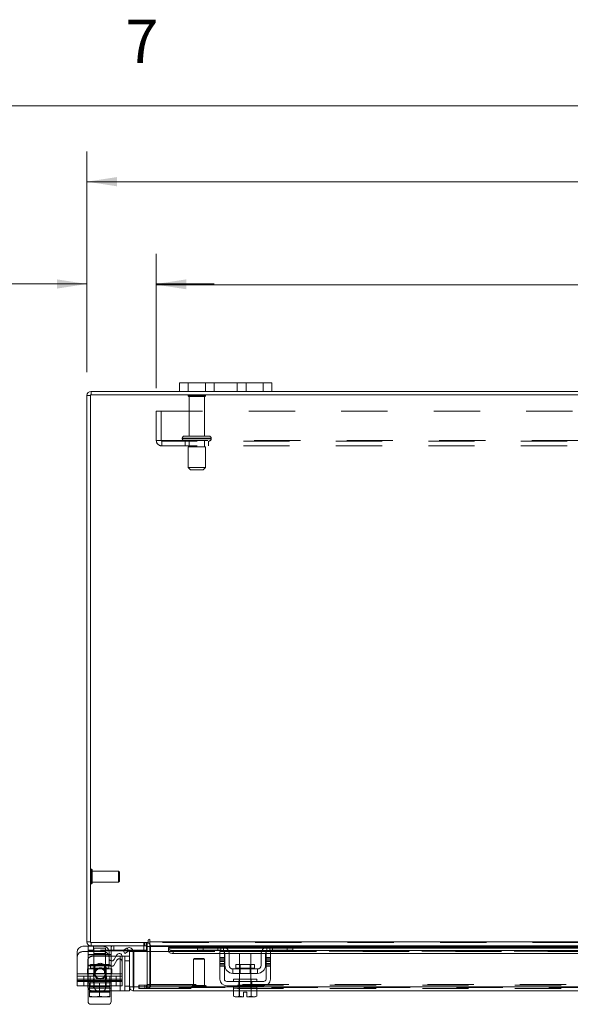
# Model space of a CAD drawing. Units: inches. Extents: x 0.4 to 16.6, y 0.2 to 10.8.
# Drawn here: x 3.3 to 4.5, y 8.7 to 10.8 of the extents above; entities that cross this region are included whole.
import ezdxf

# ---------------------------------------------------------------- set-up
doc = ezdxf.new("R2010")
doc.units = ezdxf.units.IN
doc.header["$MEASUREMENT"] = 0
doc.linetypes.add('HIDDEN', pattern=[0.075, 0.05, -0.025])
doc.styles.add('SLDTEXTSTYLE0', font='TXT', dxfattribs={"width": 0.7})
doc.styles.add('SLDTEXTSTYLE1', font='TXT', dxfattribs={"width": 0.75})
doc.dimstyles.new('SLDDIMSTYLE0', dxfattribs={"dimtxt": 0.088867, "dimasz": 0.065, "dimexe": 0, "dimexo": 0.0625, "dimgap": 0.022217, "dimtad": 0, "dimtih": 1, "dimtoh": 1, "dimlfac": 10, "dimrnd": 1e-09, "dimzin": 4, "dimdsep": 46, "dimtxsty": 'SLDTEXTSTYLE0', "dimsah": 1, "dimcen": 0.09, "dimadec": 0, "dimazin": 1, "dimtfac": 1, "dimtmove": 0, "dimatfit": 0, "dimfxl": 1, "dimfrac": 2, "dimtolj": 1, "dimtzin": 12, "dimarcsym": 0})
doc.dimstyles.new('SLDDIMSTYLE2', dxfattribs={"dimtxt": 0.088867, "dimasz": 0.065, "dimexe": 0, "dimexo": 0.0625, "dimgap": 0.022217, "dimtad": 0, "dimtih": 1, "dimtoh": 1, "dimlfac": 10, "dimrnd": 1e-09, "dimzin": 4, "dimdsep": 46, "dimtxsty": 'SLDTEXTSTYLE0', "dimsah": 1, "dimcen": 0.09, "dimadec": 0, "dimazin": 1, "dimtfac": 1, "dimtofl": 0, "dimtmove": 0, "dimatfit": 3, "dimfxl": 1, "dimfrac": 2, "dimtolj": 1, "dimtzin": 12, "dimarcsym": 0})

# ---------------------------------------------------------------- blocks, each defined once
blk = doc.blocks.new('_D_15')
at = {"color": 7, "linetype": 'Continuous', "lineweight": 0}
for p, q in [((5.1183, 10.5756), (5.4169, 10.5756)), ((3.4676, 10.0655), (3.4676, 10.5431)), ((7.0676, 10.0655), (7.0676, 10.5431)), ((3.4676, 10.4781), (5.0208, 10.4781)), ((7.0676, 10.4781), (5.5144, 10.4781)), ((5.4169, 10.3806), (5.1183, 10.3806))]:
    blk.add_line(p, q, dxfattribs=at)
for centre, start, end in [((5.1183, 10.4781), 90, 270), ((5.4169, 10.4781), 270, 90)]:
    blk.add_arc(centre, 0.0975, start, end, dxfattribs=at)
for points in [[(3.4676, 10.4781), (3.5326, 10.4681), (3.5326, 10.4881)], [(7.0676, 10.4781), (7.0026, 10.4881), (7.0026, 10.4681)]]:
    blk.add_solid(points, dxfattribs=at)
at = {"color": 7, "linetype": 'Continuous', "lineweight": 0, "insert": (5.1183, 10.5081), "char_height": 0.08333, "attachment_point": 1, "style": 'SLDTEXTSTYLE0'}
blk.add_mtext('36.00', dxfattribs=at)
blk = doc.blocks.new('_D_17')
at = {"color": 7, "linetype": 'Continuous', "lineweight": 0}
for p, q in [((3.4676, 10.0655), (3.4676, 10.3217)), ((3.6176, 10.0314), (3.6176, 10.3217)), ((3.4676, 10.2567), (3.2422, 10.2567)), ((3.6176, 10.2567), (3.7426, 10.2567))]:
    blk.add_line(p, q, dxfattribs=at)
for points in [[(3.4676, 10.2567), (3.4026, 10.2667), (3.4026, 10.2467)], [(3.6176, 10.2567), (3.6826, 10.2467), (3.6826, 10.2667)]]:
    blk.add_solid(points, dxfattribs=at)
at = {"color": 7, "linetype": 'Continuous', "lineweight": 0, "char_height": 0.08333, "attachment_point": 1, "style": 'SLDTEXTSTYLE0'}
for s, insert in [('1.50', (2.7921, 10.2868)), ('TYP', (3.0364, 10.2868))]:
    blk.add_mtext(s, dxfattribs=dict(at, insert=insert))
blk = doc.blocks.new('_D_18')
at = {"color": 7, "linetype": 'Continuous', "lineweight": 0}
for p, q in [((3.6176, 10.0314), (3.6176, 10.3202)), ((6.9176, 10.0314), (6.9176, 10.3202)), ((3.6176, 10.2552), (4.9286, 10.2552)), ((6.9176, 10.2552), (5.6066, 10.2552))]:
    blk.add_line(p, q, dxfattribs=at)
for points in [[(3.6176, 10.2552), (3.6826, 10.2452), (3.6826, 10.2652)], [(6.9176, 10.2552), (6.8526, 10.2652), (6.8526, 10.2452)]]:
    blk.add_solid(points, dxfattribs=at)
at = {"color": 7, "linetype": 'Continuous', "lineweight": 0, "char_height": 0.08333, "attachment_point": 1, "style": 'SLDTEXTSTYLE0'}
for s, insert in [('33.00', (5.1183, 10.3627)), ('BACK PANEL', (4.9286, 10.2079))]:
    blk.add_mtext(s, dxfattribs=dict(at, insert=insert))

msp = doc.modelspace()

# ---------------------------------------------------------------- linework, layer by layer
at = {"color": 7, "linetype": 'Continuous', "lineweight": 0}
msp.add_line((0.6263, 10.6421), (16.3763, 10.6421), dxfattribs=at)
at = {"color": 7, "linetype": 'Continuous', "lineweight": 15}
for p, q in [((3.6676, 10.0243), (3.6676, 10.0431)), ((3.6676, 10.0431), (3.6866, 10.0431)), ((3.6866, 10.0431), (3.6866, 10.0243)), ((3.8486, 10.0431), (3.6866, 10.0431)), ((3.8486, 10.0243), (3.8486, 10.0431)), ((3.8486, 10.0431), (3.8676, 10.0431)), ((3.8676, 10.0431), (3.8676, 10.0243)), ((3.4751, 10.0155), (3.4676, 10.0155)), ((3.4676, 8.833), (3.4676, 10.0155)), ((3.4751, 10.0168), (3.4751, 8.8317)), ((7.0601, 10.0168), (3.4751, 10.0168)), ((3.4764, 10.0168), (3.4764, 10.0243)), ((3.6676, 10.0243), (3.4764, 10.0243)), ((3.6866, 10.0243), (3.6676, 10.0243)), ((3.8486, 10.0243), (3.6866, 10.0243)), ((3.8676, 10.0243), (3.8486, 10.0243)), ((6.6676, 10.0243), (3.8676, 10.0243)), ((3.459, 8.8233), (3.47, 8.8233)), ((3.4751, 8.833), (3.4676, 8.833)), ((3.47, 8.8243), (3.47, 8.8138)), ((3.4764, 8.8243), (3.47, 8.8243)), ((3.4751, 8.8317), (3.6001, 8.8317)), ((3.4764, 8.8317), (3.4764, 8.8243)), ((3.5976, 8.8243), (3.4764, 8.8243)), ((3.482, 8.8243), (3.482, 8.8138)), ((3.5966, 8.8242), (3.5966, 8.8138)), ((3.5976, 8.8243), (3.5976, 8.8317)), ((3.5976, 8.823), (3.5976, 8.8118)), ((3.5976, 8.823), (3.6039, 8.823)), ((3.6001, 8.8368), (3.6001, 8.8317)), ((3.6039, 8.833), (3.6039, 8.8368)), ((3.6039, 8.833), (6.9313, 8.833)), ((3.6039, 8.8243), (3.6039, 8.833)), ((3.7082, 8.8243), (3.6039, 8.8243)), ((3.6039, 8.8243), (3.6039, 8.823)), ((3.6039, 8.8118), (3.6039, 8.823)), ((3.6039, 8.823), (3.7068, 8.823)), ((3.7068, 8.8148), (3.7068, 8.8243)), ((3.7082, 8.8243), (3.7188, 8.8243)), ((3.7188, 8.8243), (3.7188, 8.8148)), ((3.7568, 8.8243), (3.7188, 8.8243)), ((3.8628, 8.8243), (3.7568, 8.8243)), ((3.7636, 8.823), (3.856, 8.823)), ((3.9008, 8.8243), (3.8628, 8.8243)), ((3.9008, 8.8148), (3.9008, 8.8243)), ((3.9008, 8.8243), (3.9114, 8.8243)), ((4.6798, 8.8243), (3.9114, 8.8243)), ((3.9128, 8.8243), (3.9128, 8.8148)), ((3.9128, 8.823), (4.6784, 8.823)), ((3.4465, 8.7638), (3.4465, 8.8108)), ((3.482, 8.8138), (3.47, 8.8138)), ((3.546, 8.8138), (3.482, 8.8138)), ((3.5153, 8.7977), (3.5153, 8.8108)), ((3.52, 8.8048), (3.5153, 8.8048)), ((3.52, 8.8115), (3.52, 8.8048)), ((3.52, 8.7918), (3.52, 8.8048)), ((3.5306, 8.8018), (3.52, 8.8018)), ((3.5323, 8.8047), (3.5265, 8.7947)), ((3.5435, 8.8018), (3.5598, 8.8018)), ((3.5435, 8.7638), (3.5435, 8.8017)), ((3.5456, 8.8144), (3.5541, 8.8194)), ((3.5493, 8.808), (3.5456, 8.8144)), ((3.5578, 8.8129), (3.5493, 8.808)), ((3.5541, 8.8194), (3.5543, 8.8194)), ((3.5543, 8.8194), (3.558, 8.813)), ((3.558, 8.813), (3.5578, 8.8129)), ((3.5598, 8.7355), (3.5598, 8.8118)), ((3.5673, 8.8118), (3.5598, 8.8118)), ((3.5966, 8.8138), (3.567, 8.8138)), ((3.5673, 8.7355), (3.5673, 8.8118)), ((3.5687, 8.7355), (3.5687, 8.8118)), ((3.5687, 8.8118), (3.6437, 8.8118)), ((3.7068, 8.8205), (3.6437, 8.8205)), ((3.6437, 8.8194), (3.6437, 8.8205)), ((3.6437, 8.813), (3.6437, 8.8194)), ((3.6437, 8.8194), (3.6437, 8.8194)), ((3.6437, 8.8194), (3.7068, 8.8194)), ((3.6437, 8.8129), (3.6437, 8.813)), ((3.6437, 8.813), (3.6437, 8.8118)), ((3.6437, 8.8118), (3.644, 8.8118)), ((3.6537, 8.8144), (3.6537, 8.808)), ((3.6537, 8.8144), (3.7591, 8.8144)), ((3.6537, 8.808), (3.7553, 8.808)), ((3.7188, 8.8148), (3.7068, 8.8148)), ((3.7568, 8.8148), (3.7188, 8.8148)), ((3.7553, 8.7993), (3.7553, 8.8118)), ((3.7553, 8.8118), (3.7648, 8.8118)), ((3.7648, 8.8118), (3.7648, 8.7993)), ((3.7648, 8.808), (3.7655, 8.808)), ((3.7658, 8.7823), (3.7658, 8.8058)), ((3.8516, 8.8205), (3.7679, 8.8205)), ((3.7693, 8.8194), (3.8502, 8.8194)), ((3.7731, 8.8144), (3.8465, 8.8144)), ((3.7752, 8.808), (3.8444, 8.808)), ((3.7753, 8.8058), (3.7753, 8.7823)), ((3.7973, 8.8078), (3.7973, 8.784)), ((3.8223, 8.8078), (3.7973, 8.8078)), ((3.8223, 8.784), (3.8223, 8.8078)), ((3.8443, 8.7823), (3.8443, 8.8058)), ((3.8538, 8.7823), (3.8538, 8.8058)), ((3.8541, 8.808), (3.8548, 8.808)), ((3.8548, 8.8118), (3.8643, 8.8118)), ((3.8548, 8.7993), (3.8548, 8.8118)), ((3.8604, 8.8144), (4.7307, 8.8144)), ((3.9008, 8.8148), (3.8628, 8.8148)), ((3.8643, 8.8118), (3.8643, 8.7993)), ((3.8643, 8.808), (4.7269, 8.808)), ((3.9128, 8.8148), (3.9008, 8.8148)), ((4.6784, 8.8205), (3.9128, 8.8205)), ((3.9128, 8.8194), (4.6784, 8.8194)), ((3.7648, 8.7993), (3.7553, 8.7993)), ((3.7553, 8.7993), (3.7553, 8.7523)), ((3.7648, 8.7523), (3.7648, 8.7993)), ((3.7898, 8.784), (3.7898, 8.7763)), ((3.8297, 8.784), (3.7898, 8.784)), ((3.8297, 8.7763), (3.8297, 8.784)), ((3.8548, 8.7993), (3.8548, 8.7523)), ((3.8643, 8.7993), (3.8548, 8.7993)), ((3.8643, 8.7523), (3.8643, 8.7993)), ((3.4465, 8.7638), (3.5435, 8.7638)), ((3.4465, 8.7493), (3.4465, 8.7638)), ((3.5435, 8.7638), (3.5435, 8.7493)), ((3.7833, 8.7743), (3.7833, 8.7648)), ((3.8363, 8.7743), (3.7833, 8.7743)), ((3.7833, 8.7648), (3.8363, 8.7648)), ((3.7898, 8.7763), (3.8297, 8.7763)), ((3.7973, 8.7648), (3.7973, 8.7523)), ((3.8223, 8.7523), (3.8223, 8.7648)), ((3.8363, 8.7648), (3.8363, 8.7743)), ((3.5435, 8.7493), (3.4465, 8.7493)), ((3.4465, 8.7378), (3.4465, 8.7493)), ((3.4693, 8.7378), (3.4465, 8.7378)), ((3.4693, 8.7493), (3.4693, 8.7368)), ((3.47, 8.7493), (3.47, 8.7443)), ((3.47, 8.7443), (3.4731, 8.7443)), ((3.4731, 8.7272), (3.4731, 8.7443)), ((3.4732, 8.7443), (3.4731, 8.7443)), ((3.4732, 8.7443), (3.4732, 8.7272)), ((3.4736, 8.7443), (3.4732, 8.7443)), ((3.4736, 8.7443), (3.5164, 8.7443)), ((3.495, 8.7443), (3.4946, 8.7443)), ((3.495, 8.7272), (3.495, 8.7443)), ((3.4955, 8.7443), (3.495, 8.7443)), ((3.5169, 8.7443), (3.5164, 8.7443)), ((3.5169, 8.7272), (3.5169, 8.7443)), ((3.5169, 8.7443), (3.5169, 8.7272)), ((3.5169, 8.7443), (3.5169, 8.7443)), ((3.5169, 8.7443), (3.52, 8.7443)), ((3.52, 8.7443), (3.52, 8.7493)), ((3.5393, 8.7493), (3.5393, 8.7268)), ((3.8498, 8.7473), (3.7698, 8.7473)), ((3.7698, 8.7378), (3.8498, 8.7378)), ((3.7848, 8.7523), (3.7848, 8.7473)), ((3.7848, 8.7523), (3.8348, 8.7523)), ((3.7848, 8.7378), (3.7848, 8.7328)), ((3.8348, 8.7473), (3.8348, 8.7523)), ((3.8348, 8.7328), (3.8348, 8.7378)), ((3.47, 8.704), (3.47, 8.733)), ((3.4731, 8.7255), (3.4731, 8.7272)), ((3.4731, 8.7272), (3.4732, 8.7272)), ((3.4731, 8.7255), (3.4734, 8.7253)), ((3.4732, 8.7272), (3.4831, 8.7253)), ((3.4734, 8.7253), (3.4831, 8.7253)), ((3.4851, 8.7253), (3.4831, 8.7253)), ((3.4851, 8.7253), (3.495, 8.7272)), ((3.4851, 8.7253), (3.505, 8.7253)), ((3.495, 8.7272), (3.505, 8.7253)), ((3.495, 8.7246), (3.495, 8.7253)), ((3.5069, 8.7253), (3.505, 8.7253)), ((3.5069, 8.7253), (3.5169, 8.7272)), ((3.5069, 8.7253), (3.5166, 8.7253)), ((3.5169, 8.7255), (3.5166, 8.7253)), ((3.5169, 8.7272), (3.5169, 8.7255)), ((3.5169, 8.7272), (3.5169, 8.7272)), ((3.5169, 8.7268), (3.5393, 8.7268)), ((3.52, 8.7268), (3.52, 8.704)), ((3.5598, 8.7268), (3.5393, 8.7268)), ((3.5598, 8.7355), (3.5598, 8.7268)), ((3.5598, 8.7355), (3.5673, 8.7355)), ((3.5686, 8.7342), (3.5686, 8.7268)), ((3.7845, 8.7268), (3.5686, 8.7268)), ((3.7848, 8.7355), (3.5687, 8.7355)), ((3.7845, 8.7328), (3.7845, 8.7157)), ((3.7848, 8.7328), (3.7845, 8.7328)), ((3.7845, 8.7157), (3.7879, 8.7138)), ((3.7845, 8.7157), (3.7903, 8.7138)), ((3.7848, 8.7328), (3.7972, 8.7328)), ((3.7914, 8.7138), (3.7971, 8.7157)), ((3.7971, 8.7328), (3.7969, 8.7328)), ((3.7971, 8.7157), (3.7971, 8.7328)), ((3.7972, 8.7328), (3.7971, 8.7328)), ((3.7972, 8.7157), (3.7971, 8.7157)), ((3.7972, 8.7328), (3.7972, 8.7157)), ((3.7977, 8.7328), (3.7972, 8.7328)), ((3.7972, 8.7157), (3.806, 8.7139)), ((3.7977, 8.7328), (3.8219, 8.7328)), ((3.806, 8.7239), (3.8135, 8.7239)), ((3.806, 8.7139), (3.806, 8.7239)), ((3.8135, 8.7239), (3.8135, 8.7139)), ((3.8135, 8.7139), (3.8224, 8.7157)), ((3.8224, 8.7328), (3.8219, 8.7328)), ((3.8224, 8.7157), (3.8224, 8.7328)), ((3.8224, 8.7328), (3.8224, 8.7328)), ((3.8224, 8.7328), (3.8224, 8.7157)), ((3.8227, 8.7328), (3.8224, 8.7328)), ((3.8224, 8.7328), (3.8348, 8.7328)), ((3.8224, 8.7157), (3.8224, 8.7157)), ((3.8224, 8.7157), (3.8282, 8.7138)), ((3.8293, 8.7138), (3.835, 8.7157)), ((3.8317, 8.7138), (3.835, 8.7157)), ((4.7564, 8.7355), (3.8348, 8.7355)), ((3.835, 8.7328), (3.8348, 8.7328)), ((3.835, 8.7157), (3.835, 8.7328)), ((4.7561, 8.7268), (3.835, 8.7268)), ((3.5138, 8.6978), (3.4763, 8.6978)), ((3.7879, 8.7138), (3.7903, 8.7138)), ((3.7914, 8.7138), (3.7903, 8.7138)), ((3.7914, 8.7138), (3.806, 8.7138)), ((3.806, 8.7138), (3.806, 8.7139)), ((3.8135, 8.7139), (3.8135, 8.7138)), ((3.8135, 8.7138), (3.8282, 8.7138)), ((3.8293, 8.7138), (3.8282, 8.7138)), ((3.8293, 8.7138), (3.8317, 8.7138))]:
    msp.add_line(p, q, dxfattribs=at)
at = {"color": 7, "linetype": 'HIDDEN', "lineweight": 0}
for p, q in [((3.6866, 10.0243), (3.6866, 10.0431)), ((3.7236, 10.0431), (3.7236, 10.0243)), ((3.7426, 10.0243), (3.7426, 10.0431)), ((3.7426, 10.0431), (3.7426, 10.0243)), ((3.7926, 10.0243), (3.7926, 10.0431)), ((3.7926, 10.0243), (3.7926, 10.0431)), ((3.8116, 10.0243), (3.8116, 10.0431)), ((3.8486, 10.0431), (3.8486, 10.0243)), ((3.4751, 10.0155), (3.4676, 10.0155)), ((3.4764, 10.0168), (3.4764, 10.0243)), ((3.7241, 10.0157), (3.6861, 10.0157)), ((3.7216, 10.0132), (3.6886, 10.0132)), ((3.6886, 10.0132), (3.6886, 9.9277)), ((3.7216, 9.9277), (3.7216, 10.0132)), ((3.6176, 9.9814), (6.9176, 9.9814)), ((3.6176, 9.9181), (3.6176, 9.9814)), ((3.628, 9.9814), (3.628, 9.9181)), ((3.6176, 9.9181), (3.6293, 9.9181)), ((3.6293, 9.9181), (6.9059, 9.9181)), ((3.6293, 9.9181), (3.6293, 9.9064)), ((6.9059, 9.9168), (3.6293, 9.9168)), ((3.7362, 9.9227), (3.6738, 9.9227)), ((3.6738, 9.9227), (3.7362, 9.9227)), ((3.6738, 9.9227), (3.6738, 9.9218)), ((3.7362, 9.9218), (3.6738, 9.9218)), ((3.6738, 9.9218), (3.7362, 9.9218)), ((3.7363, 9.9227), (3.674, 9.9227)), ((3.7363, 9.9218), (3.674, 9.9218)), ((3.7313, 9.9277), (3.6788, 9.9277)), ((3.6801, 9.9168), (3.6801, 9.9064)), ((3.6886, 9.9168), (3.6886, 9.9043)), ((3.7216, 9.9043), (3.7216, 9.9168)), ((3.7301, 9.9064), (3.7301, 9.9168)), ((3.7363, 9.9218), (3.7363, 9.9227)), ((6.9059, 9.9064), (3.6293, 9.9064)), ((3.7238, 9.9043), (3.6863, 9.9043)), ((3.6863, 9.9043), (3.6863, 9.8593)), ((3.7238, 9.8593), (3.7238, 9.9043)), ((3.7238, 9.8593), (3.6863, 9.8593)), ((3.6863, 9.8593), (3.6913, 9.8543)), ((3.7188, 9.8543), (3.6913, 9.8543)), ((3.7188, 9.8543), (3.7238, 9.8593)), ((3.4769, 8.9586), (3.4769, 8.99)), ((3.4771, 8.99), (3.4769, 8.99)), ((3.4771, 8.9586), (3.4771, 8.99)), ((3.479, 8.9801), (3.479, 8.9881)), ((3.5361, 8.9861), (3.479, 8.9861)), ((3.479, 8.9604), (3.479, 8.9801)), ((3.5361, 8.9793), (3.5361, 8.9861)), ((3.538, 8.9841), (3.5361, 8.9861)), ((3.5361, 8.9624), (3.5361, 8.9793)), ((3.538, 8.9784), (3.538, 8.9841)), ((3.538, 8.9644), (3.538, 8.9784)), ((3.4769, 8.9585), (3.4771, 8.9585)), ((3.479, 8.9624), (3.5361, 8.9624)), ((3.5361, 8.9624), (3.538, 8.9644)), ((3.4751, 8.833), (3.4676, 8.833)), ((3.47, 8.8233), (3.5028, 8.8233)), ((3.4764, 8.8317), (3.4764, 8.8243)), ((3.482, 8.8243), (3.482, 8.8148)), ((3.52, 8.82), (3.52, 8.8243)), ((3.526, 8.8243), (3.526, 8.8138)), ((3.526, 8.8243), (3.526, 8.8138)), ((3.526, 8.8148), (3.526, 8.8243)), ((3.5906, 8.8243), (3.5906, 8.8138)), ((3.5906, 8.8243), (3.5906, 8.8148)), ((3.5907, 8.8317), (3.5907, 8.8243)), ((3.5926, 8.8243), (3.5926, 8.8317)), ((3.5963, 8.8243), (3.5963, 8.8317)), ((3.5976, 8.8316), (3.5963, 8.8317)), ((3.5966, 8.8243), (3.5966, 8.8242)), ((3.5976, 8.823), (3.6051, 8.823)), ((6.9313, 8.833), (3.6039, 8.833)), ((6.9313, 8.8317), (3.6039, 8.8317)), ((3.6039, 8.823), (6.9313, 8.823)), ((3.6039, 8.823), (3.6051, 8.823)), ((3.6051, 8.823), (3.6051, 8.7405)), ((3.7068, 8.823), (3.7636, 8.823)), ((3.7188, 8.8148), (3.7188, 8.8243)), ((3.7508, 8.8243), (3.7508, 8.8148)), ((3.7568, 8.8243), (3.7568, 8.8148)), ((3.7628, 8.8125), (3.7628, 8.8233)), ((3.856, 8.823), (3.9128, 8.823)), ((3.8568, 8.8233), (3.8568, 8.8125)), ((3.8628, 8.8148), (3.8628, 8.8243)), ((3.8688, 8.8148), (3.8688, 8.8243)), ((3.9008, 8.8243), (3.9008, 8.8148)), ((3.459, 8.8118), (3.5028, 8.8118)), ((3.482, 8.8148), (3.47, 8.8148)), ((3.47, 8.8048), (3.47, 8.8138)), ((3.47, 8.8058), (3.52, 8.8058)), ((3.52, 8.8048), (3.47, 8.8048)), ((3.47, 8.7813), (3.47, 8.8048)), ((3.5153, 8.8048), (3.47, 8.8048)), ((3.52, 8.8018), (3.4793, 8.8018)), ((3.5966, 8.8148), (3.482, 8.8148)), ((3.5075, 8.8193), (3.4825, 8.8193)), ((3.4825, 8.8193), (3.4825, 8.7443)), ((3.5075, 8.8078), (3.4825, 8.8078)), ((3.5075, 8.7443), (3.5075, 8.8193)), ((3.52, 8.8193), (3.52, 8.8115)), ((3.5393, 8.8018), (3.5306, 8.8018)), ((3.5393, 8.8018), (3.5435, 8.8018)), ((3.5393, 8.7268), (3.5393, 8.8018)), ((3.5393, 8.8018), (3.5393, 8.7493)), ((3.567, 8.8138), (3.546, 8.8138)), ((3.5493, 8.8018), (3.5493, 8.7268)), ((3.558, 8.813), (3.5543, 8.8194)), ((3.5976, 8.8118), (3.5976, 8.7405)), ((3.6039, 8.7405), (3.6039, 8.8118)), ((6.8915, 8.8194), (3.6437, 8.8194)), ((6.8915, 8.8131), (3.6437, 8.8131)), ((6.8915, 8.8129), (3.6437, 8.8129)), ((3.6437, 8.8118), (3.7553, 8.8118)), ((3.644, 8.8118), (3.7553, 8.8118)), ((3.6537, 8.808), (3.6537, 8.8144)), ((3.7679, 8.8205), (3.7068, 8.8205)), ((3.7068, 8.8194), (3.7693, 8.8194)), ((3.7553, 8.808), (3.7648, 8.808)), ((3.7591, 8.8144), (3.7731, 8.8144)), ((3.7648, 8.8118), (3.8548, 8.8118)), ((3.7655, 8.808), (3.7752, 8.808)), ((3.8444, 8.808), (3.8541, 8.808)), ((3.8465, 8.8144), (3.8604, 8.8144)), ((3.8502, 8.8194), (3.9128, 8.8194)), ((3.9128, 8.8205), (3.8516, 8.8205)), ((3.8548, 8.808), (3.8643, 8.808)), ((3.8643, 8.8118), (4.7269, 8.8118)), ((3.4693, 8.7918), (3.4693, 8.7493)), ((3.47, 8.7823), (3.52, 8.7823)), ((3.47, 8.7813), (3.52, 8.7813)), ((3.47, 8.7638), (3.47, 8.7813)), ((3.515, 8.784), (3.4751, 8.784)), ((3.4751, 8.784), (3.4751, 8.7763)), ((3.4844, 8.784), (3.4844, 8.7743)), ((3.5057, 8.7743), (3.5057, 8.784)), ((3.515, 8.7763), (3.515, 8.784)), ((3.5153, 8.7861), (3.5153, 8.7977)), ((3.52, 8.7813), (3.52, 8.7918)), ((3.52, 8.7813), (3.52, 8.7638)), ((3.5323, 8.7932), (3.5265, 8.7831)), ((3.5493, 8.7918), (3.5598, 8.7918)), ((3.6999, 8.7972), (3.698, 8.7953)), ((3.7208, 8.7953), (3.698, 8.7953)), ((3.698, 8.7953), (3.698, 8.7382)), ((3.7196, 8.7972), (3.6999, 8.7972)), ((3.7216, 8.7953), (3.7196, 8.7972)), ((3.7216, 8.7953), (3.7208, 8.7953)), ((3.7216, 8.7382), (3.7216, 8.7953)), ((3.7648, 8.7993), (3.7553, 8.7993)), ((3.7648, 8.7962), (3.7553, 8.7962)), ((3.7648, 8.7932), (3.7553, 8.7932)), ((3.7553, 8.7902), (3.7648, 8.7902)), ((3.7553, 8.7861), (3.7648, 8.7861)), ((3.7553, 8.7831), (3.7648, 8.7831)), ((3.7553, 8.7801), (3.7648, 8.7801)), ((3.7973, 8.784), (3.7973, 8.7648)), ((3.7991, 8.784), (3.7991, 8.7648)), ((3.8204, 8.7648), (3.8204, 8.784)), ((3.8223, 8.7648), (3.8223, 8.784)), ((3.8643, 8.7993), (3.8548, 8.7993)), ((3.8643, 8.7962), (3.8548, 8.7962)), ((3.8548, 8.7932), (3.8643, 8.7932)), ((3.8643, 8.7902), (3.8548, 8.7902)), ((3.8548, 8.7861), (3.8643, 8.7861)), ((3.8643, 8.7831), (3.8548, 8.7831)), ((3.8548, 8.7801), (3.8643, 8.7801)), ((3.5435, 8.7638), (3.4465, 8.7638)), ((3.4685, 8.7638), (3.4465, 8.7638)), ((3.4465, 8.7588), (3.5435, 8.7588)), ((3.4608, 8.7588), (3.4608, 8.7493)), ((3.4685, 8.7743), (3.4685, 8.7638)), ((3.4685, 8.7743), (3.47, 8.7743)), ((3.4685, 8.7648), (3.47, 8.7648)), ((3.4685, 8.7638), (3.47, 8.7638)), ((3.52, 8.7743), (3.47, 8.7743)), ((3.52, 8.7648), (3.47, 8.7648)), ((3.52, 8.7638), (3.47, 8.7638)), ((3.47, 8.733), (3.47, 8.7638)), ((3.47, 8.7638), (3.47, 8.7588)), ((3.4749, 8.7493), (3.4749, 8.7588)), ((3.515, 8.7763), (3.4753, 8.7763)), ((3.482, 8.7638), (3.482, 8.7588)), ((3.483, 8.7733), (3.483, 8.759)), ((3.4844, 8.7743), (3.4844, 8.7638)), ((3.5057, 8.7638), (3.5057, 8.7743)), ((3.508, 8.7588), (3.508, 8.7638)), ((3.5094, 8.759), (3.5094, 8.7733)), ((3.517, 8.7493), (3.517, 8.7588)), ((3.5215, 8.7743), (3.52, 8.7743)), ((3.5215, 8.7648), (3.52, 8.7648)), ((3.5215, 8.7638), (3.52, 8.7638)), ((3.52, 8.7638), (3.52, 8.7268)), ((3.52, 8.7588), (3.52, 8.7638)), ((3.5215, 8.7743), (3.5215, 8.7638)), ((3.5435, 8.7638), (3.5215, 8.7638)), ((3.531, 8.7493), (3.531, 8.7588)), ((3.8098, 8.7763), (3.7898, 8.7763)), ((3.7899, 8.7763), (3.8297, 8.7763)), ((3.8297, 8.7763), (3.8098, 8.7763)), ((3.4465, 8.7523), (3.5435, 8.7523)), ((3.47, 8.7523), (3.4465, 8.7523)), ((3.4465, 8.7473), (3.5435, 8.7473)), ((3.4608, 8.7473), (3.4608, 8.7378)), ((3.5435, 8.7378), (3.4693, 8.7378)), ((3.47, 8.7523), (3.52, 8.7523)), ((3.4731, 8.7443), (3.4732, 8.7443)), ((3.4749, 8.7378), (3.4749, 8.7473)), ((3.482, 8.7523), (3.482, 8.7493)), ((3.482, 8.7493), (3.482, 8.7443)), ((3.482, 8.7378), (3.482, 8.7328)), ((3.4825, 8.7443), (3.4825, 8.7328)), ((3.483, 8.752), (3.483, 8.7377)), ((3.5075, 8.7328), (3.5075, 8.7443)), ((3.508, 8.7493), (3.508, 8.7523)), ((3.508, 8.7443), (3.508, 8.7493)), ((3.508, 8.7328), (3.508, 8.7378)), ((3.5094, 8.7377), (3.5094, 8.752)), ((3.5169, 8.7443), (3.5169, 8.7443)), ((3.517, 8.7378), (3.517, 8.7473)), ((3.5435, 8.7523), (3.52, 8.7523)), ((3.531, 8.7378), (3.531, 8.7473)), ((3.5435, 8.7493), (3.5435, 8.7378)), ((3.5598, 8.7368), (3.5493, 8.7368)), ((3.5801, 8.7317), (3.5801, 8.7392)), ((3.5804, 8.7392), (3.5801, 8.7392)), ((3.5804, 8.7317), (3.5804, 8.7392)), ((3.5804, 8.7392), (3.5929, 8.7392)), ((3.5929, 8.7317), (3.5929, 8.7392)), ((3.5929, 8.7392), (6.9423, 8.7392)), ((3.5963, 8.7392), (3.5963, 8.7317)), ((3.5976, 8.7405), (3.6051, 8.7405)), ((3.5979, 8.7392), (3.5979, 8.7317)), ((3.6039, 8.7405), (6.9313, 8.7405)), ((3.6039, 8.7405), (3.6039, 8.7392)), ((3.6039, 8.7392), (3.6039, 8.7317)), ((3.7227, 8.7382), (3.6959, 8.7382)), ((3.7236, 8.7382), (3.7227, 8.7382)), ((3.7957, 8.7378), (3.7957, 8.7473)), ((3.7968, 8.7523), (3.7968, 8.7473)), ((3.7968, 8.7378), (3.7968, 8.7328)), ((3.7973, 8.7523), (3.7973, 8.7328)), ((3.8223, 8.7328), (3.8223, 8.7523)), ((3.8228, 8.7473), (3.8228, 8.7523)), ((3.8228, 8.7328), (3.8228, 8.7378)), ((3.8238, 8.7378), (3.8238, 8.7473)), ((3.47, 8.7328), (3.4731, 8.7328)), ((3.4731, 8.7354), (3.5169, 8.7354)), ((3.4731, 8.7255), (3.4731, 8.7354)), ((3.4732, 8.7328), (3.4731, 8.7328)), ((3.4731, 8.7328), (3.4732, 8.7328)), ((3.4731, 8.7157), (3.4731, 8.7248)), ((3.4731, 8.7239), (3.5169, 8.7239)), ((3.4731, 8.7139), (3.4731, 8.7239)), ((3.4731, 8.7139), (3.4731, 8.7157)), ((3.4731, 8.7157), (3.4732, 8.7157)), ((3.4736, 8.7328), (3.4732, 8.7328)), ((3.4732, 8.7248), (3.4732, 8.7157)), ((3.4732, 8.7157), (3.4831, 8.7138)), ((3.4736, 8.7328), (3.5164, 8.7328)), ((3.4793, 8.7268), (3.5169, 8.7268)), ((3.4851, 8.7138), (3.495, 8.7157)), ((3.495, 8.7328), (3.4946, 8.7328)), ((3.4955, 8.7328), (3.495, 8.7328)), ((3.495, 8.7253), (3.495, 8.7272)), ((3.495, 8.7157), (3.495, 8.7246)), ((3.495, 8.7157), (3.505, 8.7138)), ((3.5069, 8.7138), (3.5169, 8.7157)), ((3.5169, 8.7328), (3.5164, 8.7328)), ((3.5169, 8.7328), (3.5169, 8.7328)), ((3.5169, 8.7328), (3.5169, 8.7328)), ((3.5169, 8.7328), (3.52, 8.7328)), ((3.5169, 8.7157), (3.5169, 8.7248)), ((3.5169, 8.7248), (3.5169, 8.7157)), ((3.5169, 8.7157), (3.5169, 8.7139)), ((3.5169, 8.7157), (3.5169, 8.7157)), ((6.9666, 8.7342), (3.5686, 8.7342)), ((3.5687, 8.7355), (6.9665, 8.7355)), ((3.5804, 8.7317), (3.5801, 8.7317)), ((3.5929, 8.7317), (3.5804, 8.7317)), ((3.5929, 8.7317), (6.9423, 8.7317)), ((3.694, 8.7363), (3.694, 8.7361)), ((3.7255, 8.7363), (3.6941, 8.7363)), ((3.7255, 8.7361), (3.6941, 8.7361)), ((3.7255, 8.7361), (3.7255, 8.7363)), ((3.835, 8.7268), (3.7845, 8.7268)), ((3.8348, 8.7355), (3.7848, 8.7355)), ((3.7971, 8.7328), (3.7972, 8.7328)), ((3.7972, 8.7328), (3.7971, 8.7328)), ((3.7971, 8.7328), (3.7972, 8.7328)), ((3.7972, 8.7157), (3.7971, 8.7157)), ((3.8224, 8.7328), (3.8224, 8.7328)), ((3.8224, 8.7328), (3.8224, 8.7328)), ((3.8224, 8.7328), (3.8224, 8.7328)), ((3.8224, 8.7157), (3.8224, 8.7157)), ((3.4731, 8.7139), (3.4734, 8.7138)), ((3.4734, 8.7138), (3.4831, 8.7138)), ((3.4851, 8.7138), (3.4831, 8.7138)), ((3.4851, 8.7138), (3.505, 8.7138)), ((3.5069, 8.7138), (3.505, 8.7138)), ((3.5069, 8.7138), (3.5166, 8.7138)), ((3.5169, 8.7139), (3.5166, 8.7138)), ((3.8135, 8.7138), (3.8135, 8.7139))]:
    msp.add_line(p, q, dxfattribs=at)
at = {"color": 7, "linetype": 'Continuous', "lineweight": 15, "flags": 128}
for points in [[(3.5153, 8.8108), (3.5151, 8.8132), (3.5149, 8.8138)], [(3.6437, 8.8194), (3.6439, 8.8184), (3.6445, 8.8175), (3.6454, 8.8166), (3.6467, 8.8159), (3.6482, 8.8153), (3.6499, 8.8148), (3.6517, 8.8145), (3.6537, 8.8144)], [(3.6537, 8.808), (3.6517, 8.8081), (3.6499, 8.8084), (3.6482, 8.8088), (3.6467, 8.8094), (3.6454, 8.8102), (3.6445, 8.811), (3.6439, 8.8119), (3.6437, 8.8129)]]:
    msp.add_lwpolyline(points, dxfattribs=at)
at = {"color": 7, "linetype": 'HIDDEN', "lineweight": 0, "flags": 128}
for points in [[(3.7635, 8.8118), (3.7643, 8.8108), (3.7648, 8.8099)], [(3.8548, 8.8099), (3.8553, 8.8108), (3.8561, 8.8118)]]:
    msp.add_lwpolyline(points, dxfattribs=at)
at = {"color": 7, "linetype": 'HIDDEN', "lineweight": 0}
for radius in [0.0125, 0.0109]:
    msp.add_circle((3.4962, 8.7643), radius, dxfattribs=at)
at = {"color": 7, "linetype": 'Continuous', "lineweight": 15}
for centre, radius, start, end in [((3.4764, 10.0155), 0.00877, 90, 180), ((3.459, 8.8108), 0.0125, 90, 180), ((3.4764, 8.833), 0.00877, 180, 270), ((3.5963, 8.823), 0.0013, 0, 90), ((3.5963, 8.823), 0.00877, 30.5834, 81.4755), ((3.602, 8.8368), 0.00187, 0, 180), ((3.7568, 8.8058), 0.0185, 0, 90), ((3.8628, 8.8058), 0.0185, 90, 180), ((3.5375, 8.8017), 0.006, 0, 150), ((3.5585, 8.8118), 0.00877, 0, 118.758), ((3.5585, 8.8118), 0.0013, 0, 111.5921), ((3.7568, 8.8058), 0.009, 41.8103, 90), ((3.7568, 8.8058), 0.009, 0, 27.266), ((3.8628, 8.8058), 0.009, 152.734, 180), ((3.8628, 8.8058), 0.009, 90, 138.1897), ((3.5213, 8.7977), 0.006, 180, 330), ((3.7833, 8.7823), 0.0175, 180, 270), ((3.7833, 8.7823), 0.008, 180, 270), ((3.8363, 8.7823), 0.0175, 270, 0), ((3.8363, 8.7823), 0.008, 270, 0), ((3.7878, 8.7763), 0.002, 270, 0), ((3.8317, 8.7763), 0.002, 180, 270), ((3.4793, 8.7368), 0.01, 180, 232.0117), ((3.7698, 8.7523), 0.0145, 180, 270), ((3.7698, 8.7523), 0.005, 180, 270), ((3.8498, 8.7523), 0.005, 270, 0), ((3.8498, 8.7523), 0.0145, 270, 0), ((3.4962, 8.7377), 0.0132, 249.9351, 290.0649), ((3.4763, 8.704), 0.00625, 180, 270), ((3.5138, 8.704), 0.00625, 270, 0)]:
    msp.add_arc(centre, radius, start, end, dxfattribs=at)
at = {"color": 7, "linetype": 'HIDDEN', "lineweight": 0}
for centre, radius, start, end in [((3.4764, 10.0155), 0.0013, 90, 180), ((3.6882, 10.0143), 0.0025, 90, 145.9442), ((3.6886, 10.0157), 0.0025, 180, 270), ((3.7216, 10.0157), 0.0025, 270, 0), ((3.722, 10.0143), 0.0025, 34.0558, 90), ((3.6293, 9.9181), 0.0117, 180, 270), ((3.6293, 9.9181), 0.0013, 180, 270), ((3.6788, 9.9227), 0.005, 90, 180), ((3.6788, 9.9218), 0.005, 180, 270), ((3.7313, 9.9227), 0.005, 0, 90), ((3.7313, 9.9218), 0.005, 270, 0), ((3.4769, 8.9881), 0.00189, 90, 180), ((3.4771, 8.9881), 0.00189, 0, 90), ((3.4769, 8.9604), 0.00189, 180, 270), ((3.4771, 8.9604), 0.00189, 270, 0), ((3.4764, 8.833), 0.0013, 180, 270), ((3.5028, 8.8108), 0.0125, 13.8865, 90), ((3.5963, 8.823), 0.00877, 0, 30.5834), ((3.459, 8.7993), 0.0125, 90, 180), ((3.4793, 8.7918), 0.01, 90, 180), ((3.5028, 8.7993), 0.0125, 0, 90), ((3.4962, 8.7733), 0.0132, 0, 180), ((3.5213, 8.7861), 0.006, 180, 330), ((3.5375, 8.7902), 0.006, 360, 150), ((3.4731, 8.7763), 0.002, 270, 0), ((3.4962, 8.7555), 0.0136, 165.1607, 194.8393), ((3.4962, 8.7555), 0.0136, 345.1607, 14.8393), ((3.517, 8.7763), 0.002, 180, 270), ((3.4962, 8.7377), 0.0132, 180, 249.9351), ((3.4962, 8.7377), 0.0132, 290.0649, 0), ((3.5963, 8.7405), 0.00877, 270, 0), ((3.5963, 8.7405), 0.0013, 270, 0), ((3.6959, 8.7363), 0.00189, 90, 180), ((3.7236, 8.7363), 0.00189, 0, 90), ((3.4793, 8.7368), 0.01, 232.0117, 270), ((3.6959, 8.7361), 0.00189, 180, 270), ((3.7236, 8.7361), 0.00189, 270, 0)]:
    msp.add_arc(centre, radius, start, end, dxfattribs=at)
for points, knots in [([(3.526, 8.8243), (3.5258, 8.8243), (3.5254, 8.8243), (3.5245, 8.8243), (3.5235, 8.8242), (3.5224, 8.8241), (3.5212, 8.8237), (3.5202, 8.8225), (3.5201, 8.8204), (3.52, 8.8193)], [0, 0, 0, 0, 0.038015, 0.077025, 0.164189, 0.268008, 0.389653, 0.66406, 1, 1, 1, 1]), ([(3.8628, 8.8243), (3.8627, 8.8243), (3.8626, 8.8243), (3.8616, 8.8242), (3.8601, 8.8241), (3.8584, 8.8238), (3.8573, 8.8234), (3.8568, 8.8233)], [0, 0, 0, 0, 0.212154, 0.424332, 0.635518, 0.842945, 1, 1, 1, 1]), ([(3.526, 8.8148), (3.5253, 8.8148), (3.524, 8.8148), (3.5222, 8.8147), (3.5209, 8.8144), (3.5202, 8.8137), (3.52, 8.813), (3.52, 8.8125), (3.52, 8.8125)], [0, 0, 0, 0, 0.202267, 0.404632, 0.603118, 0.787968, 0.968974, 1, 1, 1, 1])]:
    msp.add_open_spline(points, degree=3, knots=knots, dxfattribs=at)
at = {"color": 7, "linetype": 'Continuous', "lineweight": 15}
msp.add_open_spline([(3.526, 8.8138), (3.5256, 8.8138), (3.5248, 8.8138), (3.5236, 8.8138), (3.5225, 8.8137), (3.5216, 8.8136), (3.5209, 8.8134), (3.5204, 8.8129), (3.5201, 8.8123), (3.52, 8.8118), (3.52, 8.8115)], degree=3, knots=[0, 0, 0, 0, 0.125099, 0.250082, 0.375266, 0.499688, 0.617666, 0.737389, 0.863504, 1, 1, 1, 1], dxfattribs=at)
for points in [[(3.5598, 8.7355), (3.5599, 8.7344), (3.5602, 8.7321), (3.5622, 8.7292), (3.5651, 8.7272), (3.5674, 8.7269), (3.5686, 8.7268)], [(3.5673, 8.7355), (3.5673, 8.7354), (3.5673, 8.735), (3.5676, 8.7346), (3.568, 8.7343), (3.5684, 8.7342), (3.5686, 8.7342)], [(3.5686, 8.7268), (3.5686, 8.7269), (3.5686, 8.7272), (3.5686, 8.7292), (3.5686, 8.7321), (3.5687, 8.7344), (3.5687, 8.7355)]]:
    msp.add_open_spline(points, degree=3, dxfattribs=at)

# ---------------------------------------------------------------- texts
at = {"color": 7, "linetype": 'Continuous', "lineweight": 0, "insert": (3.551, 10.8287), "char_height": 0.0938, "attachment_point": 1, "style": 'SLDTEXTSTYLE1'}
msp.add_mtext('7', dxfattribs=at)

# ---------------------------------------------------------------- dimensions: what is measured, and where the dimension line sits
at = {"color": 7, "linetype": 'Continuous', "lineweight": 0}
dim = msp.add_linear_dim(base=(7.0676, 10.4781), p1=(3.4676, 10.0155), p2=(7.0676, 10.0155), dimstyle='SLDDIMSTYLE2', dxfattribs=at)
dim.commit()
dim.dimension.update_dxf_attribs({"geometry": '_D_15', "text_midpoint": (5.2676, 10.4781), "dimtype": 160})
for base, p2, text, dimstyle, picture, middle in [((6.9176, 10.2552), (6.9176, 9.9814), '<>\\PBACK PANEL', 'SLDDIMSTYLE2', '_D_18', (5.2676, 10.2552)), ((3.4676, 10.2567), (3.4676, 10.0155), '<> TYP', 'SLDDIMSTYLE0', '_D_17', (3.0171, 10.2567))]:
    dim = msp.add_linear_dim(base=base, p1=(3.6176, 9.9814), p2=p2, text=text, dimstyle=dimstyle, dxfattribs=at)
    dim.commit()
    dim.dimension.update_dxf_attribs({"geometry": picture, "text_midpoint": middle, "dimtype": 160})

doc.saveas('drawing.dxf')
